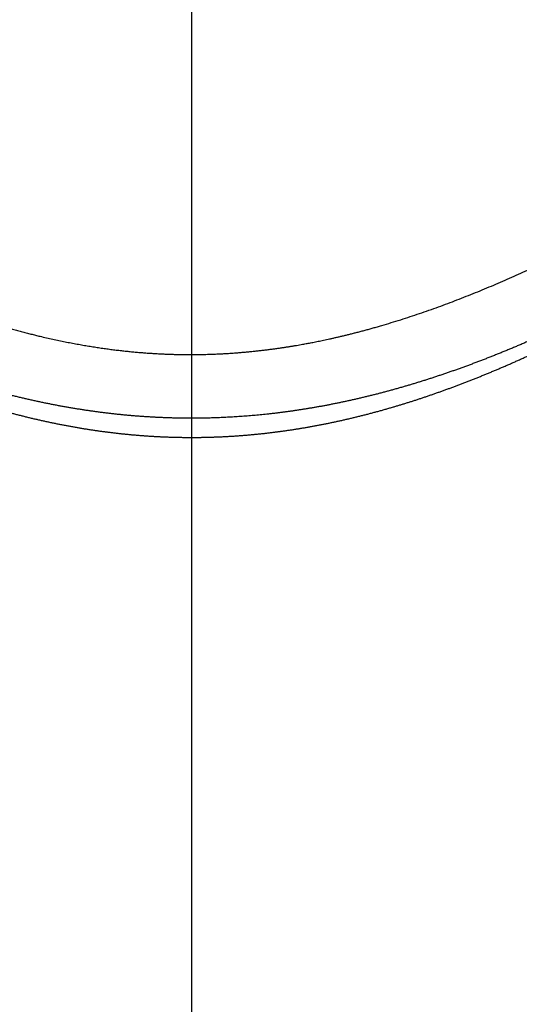
# Model space of a CAD drawing. Units: millimetres. Extents: x 1630 to 2011, y 341 to 1186.
# Drawn here: x 1891 to 1902, y 782 to 802 of the extents above; entities that cross this region are included whole.
import ezdxf

# ---------------------------------------------------------------- set-up
doc = ezdxf.new("R2010")
doc.units = ezdxf.units.MM
doc.header["$LTSCALE"] = 3
doc.layers.get('0').update_dxf_attribs({"lineweight": 25})
doc.styles.add('BUGNATESE (da DEFAULT-ISO)', font='arial.ttf')
doc.dimstyles.new('BUGNATESE (da DEFAULT-ISO)', dxfattribs={"dimscale": 3, "dimtxt": 2.5, "dimasz": 2.5, "dimexe": 3.175, "dimexo": 0, "dimgap": 0.762, "dimtad": 1, "dimrnd": 1e-08, "dimtxsty": 'BUGNATESE (da DEFAULT-ISO)', "dimcen": 0.09, "dimdle": 10, "dimclrd": 5, "dimclre": 5, "dimclrt": 5, "dimazin": 2, "dimtfac": 0.8799999952316284, "dimtmove": 0, "dimatfit": 3, "dimfxl": 1, "dimtolj": 1, "dimtzin": 0, "dimlwd": 25, "dimlwe": 25, "dimarcsym": 0})

# ---------------------------------------------------------------- blocks, each defined once
blk = doc.blocks.new('_ArchTick')
at = {"color": 0, "linetype": 'ByBlock', "const_width": 0.15}
blk.add_lwpolyline([(-0.5, -0.5), (0.5, 0.5)], dxfattribs=at)
blk = doc.blocks.new('*D291')
at = {"color": 8, "linetype": 'Continuous', "lineweight": 25, "transparency": 16777216}
for p, q in [((1836.623736179964, 797.1564240477741), (1836.623736179964, 895.2416080046056)), ((1938.123736099909, 793.9838039036374), (1938.123736099909, 895.2416080046056)), ((1941.123736099909, 892.2416080046056), (1833.623736179964, 892.2416080046056))]:
    blk.add_line(p, q, dxfattribs=at)
at = {"layer": 'Defpoints', "color": 0, "linetype": 'Continuous', "transparency": 16777216}
for p in [(1836.623736179964, 892.2416080046056), (1836.623736179964, 797.1564240477741), (1938.123736099909, 793.9838039036374)]:
    blk.add_point(p, dxfattribs=at)
at = {"color": 8, "linetype": 'Continuous', "lineweight": 25, "transparency": 16777216, "xscale": 3, "yscale": 3, "zscale": 3, "rotation": 180}
blk.add_blockref('_ArchTick', (1836.623736179964, 892.2416080046056), dxfattribs=at)
at = {"color": 8, "linetype": 'Continuous', "lineweight": 25, "transparency": 16777216, "xscale": 3, "yscale": 3, "zscale": 3}
blk.add_blockref('_ArchTick', (1938.123736099909, 892.2416080046056), dxfattribs=at)
at = {"linetype": 'Continuous', "transparency": 16777216, "insert": (1887.373736139937, 905.2496407467611), "char_height": 21, "attachment_point": 5, "style": 'BUGNATESE (da DEFAULT-ISO)'}
blk.add_mtext('\\A1;102', dxfattribs=at)

msp = doc.modelspace()

# ---------------------------------------------------------------- linework, layer by layer
at = {"linetype": 'Continuous'}
msp.add_line((1894.72373609991, 1068.385303177427), (1894.72373609991, 416.7544034458076), dxfattribs=at)
for points in [[(1884.461315714101, 798.5185782892025), (1884.50087936159, 798.4947369643681), (1884.541210130939, 798.4707290412503), (1884.563267282309, 798.4576742169888), (1884.587734042861, 798.4432093154112), (1884.614591238085, 798.4273567123828), (1884.643819693475, 798.4101387837688), (1884.675400234519, 798.3915779054338), (1884.70931368671, 798.3716964532437), (1884.74554087554, 798.350516803063), (1884.784062626498, 798.3280613307571), (1884.824859765076, 798.3043524121913), (1884.867913116766, 798.2794124232303), (1884.913203507059, 798.2532637397399), (1884.960711761446, 798.2259287375847), (1885.010418705417, 798.1974297926298), (1885.062305164465, 798.1677892807407), (1885.11635196408, 798.1370295777823), (1885.172539929755, 798.1051730596201), (1885.230849886979, 798.0722421021187), (1885.291262661244, 798.0382590811435), (1885.353759078042, 798.0032463725596), (1885.418319962862, 797.9672263522326), (1885.484926141198, 797.930221396027), (1885.55355843854, 797.8922538798083), (1885.624197680379, 797.8533461794417), (1885.696824692206, 797.813520670792), (1885.787618413181, 797.7640048019755), (1885.876951120159, 797.7155991666485), (1885.964795880259, 797.6683035728163), (1886.051125760601, 797.622117828484), (1886.135913828304, 797.5770417416577), (1886.219133150489, 797.5330751203426), (1886.300756794274, 797.4902177725438), (1886.380757826781, 797.4484695062673), (1886.459109315128, 797.4078301295184), (1886.535784326435, 797.3682994503024), (1886.610755927822, 797.329877276625), (1886.683997186409, 797.2925634164917), (1886.755481169316, 797.256357677908), (1886.825180943662, 797.2212598688793), (1886.893069576567, 797.187269797411), (1886.95912013515, 797.1543872715088), (1887.023305686533, 797.1226120991776), (1887.085599297834, 797.0919440884235), (1887.145974036172, 797.0623830472518), (1887.204402968669, 797.033928783668), (1887.260859162443, 797.0065811056778), (1887.315315684615, 796.9803398212862), (1887.367745602303, 796.9552047384987), (1887.418121982629, 796.931175665321), (1887.466417892711, 796.9082524097589), (1887.512606399669, 796.8864347798174), (1887.556660570624, 796.8657225835019), (1887.598553472693, 796.846115628818), (1887.638258172999, 796.8276137237716), (1887.67574773866, 796.8102166763678), (1887.710995236796, 796.7939242946122), (1887.743973734527, 796.7787363865101), (1887.774656298973, 796.7646527600671), (1887.803015997253, 796.7516732232887), (1887.829025896487, 796.7397975841802), (1887.852659063794, 796.7290256507476), (1888.009876946056, 796.6580035321655), (1888.164728145427, 796.5892261363919), (1888.317225870655, 796.5226523363539), (1888.467383330484, 796.4582410049778), (1888.615213733661, 796.3959510151911), (1888.76073028893, 796.3357412399204), (1888.903946205036, 796.2775705520919), (1889.044874690727, 796.2213978246332), (1889.183528954746, 796.1671819304709), (1889.31992220584, 796.1148817425316), (1889.454067652754, 796.0644561337422), (1889.585978504233, 796.0158639770294), (1889.715667969022, 795.9690641453202), (1889.843149255868, 795.9240155115413), (1889.968435573517, 795.8806769486195), (1890.091540130712, 795.8390073294818), (1890.2124761362, 795.7989655270549), (1890.331256798727, 795.7605104142652), (1890.447895327037, 795.7236008640403), (1890.562404929877, 795.6881957493065), (1890.674798815991, 795.6542539429905), (1890.785090194126, 795.6217343180195), (1890.893292273026, 795.5905957473201), (1890.999418261437, 795.5607971038188), (1891.103481368105, 795.5322972604434), (1891.205494801775, 795.5050550901193), (1891.305471771193, 795.4790294657744), (1891.403425485104, 795.4541792603351), (1891.499369152253, 795.4304633467283), (1891.593315981387, 795.4078405978809), (1891.725342179499, 795.3770908687363), (1891.855591985994, 795.3479844718303), (1891.984049669576, 795.3204795608535), (1892.11069949895, 795.2945342894978), (1892.235525742817, 795.2701068114549), (1892.358512669884, 795.2471552804158), (1892.479644548853, 795.2256378500722), (1892.598905648429, 795.2055126741153), (1892.716280237315, 795.1867379062369), (1892.831752584216, 795.1692717001285), (1892.945306957835, 795.1530722094814), (1893.056927626876, 795.138097587987), (1893.166598860043, 795.124305989337), (1893.274304926041, 795.1116555672229), (1893.380030093572, 795.1001044753355), (1893.483758631341, 795.0896108673669), (1893.585474808051, 795.0801328970088), (1893.685162892408, 795.0716287179521), (1893.782807153113, 795.0640564838882), (1893.878391858873, 795.0573743485089), (1893.97190127839, 795.0515404655062), (1894.063319680368, 795.04651298857), (1894.152631333511, 795.0422500713934), (1894.239820506523, 795.0387098676669), (1894.324871468109, 795.0358505310822), (1894.407768486971, 795.0336302153312), (1894.488495831814, 795.0320070741049), (1894.567037771342, 795.0309392610948), (1894.643378574259, 795.0303849299924), (1894.717502509268, 795.0303022344891), (1894.789393845074, 795.0306493282765), (1894.85903685038, 795.0313843650464), (1894.926415793891, 795.0324654984894), (1894.991514944309, 795.0338508822977), (1895.05431857034, 795.0354986701625), (1895.114810940687, 795.0373670157753), (1895.172976324053, 795.0394140728273), (1895.27272870418, 795.0435353995452), (1895.371145045951, 795.0483939307549), (1895.468180293214, 795.0539483007203), (1895.563789389815, 795.0601571437059), (1895.6579272796, 795.0669790939751), (1895.750548906415, 795.0743727857922), (1895.841609214108, 795.0822968534219), (1895.931063146524, 795.0907099311275), (1896.01886564751, 795.0995706531736), (1896.104971660913, 795.108837653824), (1896.189336130579, 795.1184695673427), (1896.271914000354, 795.1284250279944), (1896.352660214086, 795.1386626700424), (1896.431529715619, 795.1491411277512), (1896.508477448802, 795.1598190353848), (1896.58345835748, 795.170655027207), (1896.656427385499, 795.1816077374828), (1896.727339476708, 795.1926358004752), (1896.79614957495, 795.2036978504489), (1896.862812624074, 795.2147525216673), (1896.927283567925, 795.2257584483954), (1896.989517350351, 795.2366742648968), (1897.049468915197, 795.2474586054359), (1897.092689006907, 795.2553914263035), (1897.138155191983, 795.2638769588443), (1897.18584303269, 795.2729350324379), (1897.235728091298, 795.2825854764634), (1897.287785930073, 795.2928481202999), (1897.341992111284, 795.3037427933268), (1897.398322197197, 795.3152893249235), (1897.456751750079, 795.3275075444691), (1897.517256332199, 795.3404172813429), (1897.579811505824, 795.354038364924), (1897.644392833221, 795.3683906245916), (1897.710975876658, 795.3834938897255), (1897.779536198403, 795.3993679897043), (1897.850049360722, 795.4160327539079), (1897.922490925883, 795.4335080117146), (1897.996836456154, 795.4518135925049), (1898.073061513802, 795.4709693256568), (1898.151141661094, 795.4909950405505), (1898.231052460299, 795.5119105665648), (1898.312769473683, 795.5337357330789), (1898.396268263514, 795.5564903694723), (1898.48152439206, 795.5801943051242), (1898.568513421587, 795.6048673694136), (1898.657210914364, 795.6305293917202), (1898.854191299117, 795.689315424654), (1899.050578163445, 795.7503448431229), (1899.24633436031, 795.8135368551482), (1899.441422742676, 795.8788106687509), (1899.635806163506, 795.9460854919514), (1899.82944747576, 796.0152805327717), (1900.022309532405, 796.0863149992318), (1900.214355186401, 796.1591080993533), (1900.405547290711, 796.2335790411569), (1900.5958486983, 796.3096470326633), (1900.785222262128, 796.3872312818938), (1900.973630835159, 796.4662509968693), (1901.161037270357, 796.546625385611), (1901.347404420683, 796.6282736561393), (1901.532695139101, 796.7111150164758), (1901.716872278574, 796.7950686746408), (1901.899898692063, 796.880053838656), (1902.081737232533, 796.9659897165419), (1902.262350752947, 797.0527955163194), (1902.441702106265, 797.1403904460097), (1902.619754145453, 797.2286937136339), (1902.682446557578, 797.2601037438438), (1902.744582123172, 797.2914031622029), (1902.806113886909, 797.3225600695886), (1902.866994893465, 797.3535425668784), (1902.927178187514, 797.3843187549497), (1902.986616813731, 797.4148567346801), (1903.045263816794, 797.4451246069473), (1903.103072241374, 797.4750904726283), (1903.159995132149, 797.5047224326012), (1903.215985533793, 797.533988587743), (1903.270996490981, 797.5628570389314), (1903.324981048389, 797.5912958870439), (1903.37789225069, 797.6192732329579), (1903.429683142562, 797.646757177551), (1903.480306768679, 797.6737158217004), (1903.529716173715, 797.7001172662841), (1903.577864402347, 797.7259296121794), (1903.624704499248, 797.7511209602638), (1903.670189509096, 797.7756594114143), (1903.714272476563, 797.7995130665093), (1903.756906446326, 797.8226500264254), (1903.798044463058, 797.8450383920408), (1903.837639571438, 797.8666462642327), (1903.875644816138, 797.8874417438789), (1903.912013241833, 797.9073929318558), (1903.9466978932, 797.926467929042), (1903.979651814913, 797.9446348363148), (1904.010828051647, 797.9618617545522), (1904.040179648078, 797.9781167846303), (1904.06765964888, 797.9933680274273), (1904.093221098729, 798.0075835838207), (1904.1168170423, 798.0207315546887), (1904.138400524267, 798.032780040908), (1904.157924589307, 798.043697143356), (1904.175342282093, 798.0534509629102), (1904.190606647303, 798.0620096004488), (1904.203670729608, 798.0693411568489), (1904.214487573687, 798.0754137329878), (1904.223010224213, 798.080195429743), (1904.276850464133, 798.1104185388352), (1904.328904464774, 798.1397205338213), (1904.379149044612, 798.1680804668223), (1904.427561022128, 798.1954773899594), (1904.474117215796, 798.2218903553542), (1904.518794444095, 798.2472984151268), (1904.561569525504, 798.2716806213994), (1904.602419278499, 798.2950160262928), (1904.641320521559, 798.3172836819284), (1904.678250073159, 798.3384626404271), (1904.713184751779, 798.3585319539102)], [(1906.007280215896, 797.5950809153798), (1906.0066129223, 797.5946617959319), (1906.005512604561, 797.5939744362405), (1906.003978732969, 797.593018895636), (1906.002010777813, 797.5917952334484), (1905.999608209383, 797.5903035090071), (1905.99677049797, 797.5885437816429), (1905.993497113862, 797.5865161106854), (1905.98978752735, 797.5842205554648), (1905.985641208722, 797.5816571753107), (1905.98105762827, 797.5788260295539), (1905.976036256283, 797.5757271775237), (1905.970576563051, 797.5723606785508), (1905.964678018863, 797.5687265919645), (1905.95834009401, 797.5648249770954), (1905.951562258781, 797.5606558932733), (1905.944343983465, 797.5562193998283), (1905.936684738354, 797.5515155560904), (1905.928583993735, 797.5465444213892), (1905.9200412199, 797.5413060550552), (1905.911055887138, 797.5358005164182), (1905.90162746574, 797.5300278648087), (1905.891755425993, 797.5239881595564), (1905.88143923819, 797.5176814599913), (1905.870678372618, 797.5111078254431), (1905.859472299569, 797.5042673152423), (1905.847820489332, 797.4971599887189), (1905.835722412196, 797.4897859052024), (1905.823177538452, 797.4821451240238), (1905.810185338389, 797.474237704512), (1905.796745282297, 797.4660637059976), (1905.782856840466, 797.4576231878108), (1905.768519483186, 797.4489162092813), (1905.753732680746, 797.4399428297394), (1905.743057992774, 797.433469229988), (1905.731940158984, 797.4267311930121), (1905.720384647649, 797.4197326353608), (1905.70839692704, 797.4124774735841), (1905.69598246543, 797.404969624231), (1905.683146731091, 797.397213003851), (1905.669895192294, 797.3892115289938), (1905.656233317312, 797.3809691162088), (1905.642166574417, 797.3724896820448), (1905.62770043188, 797.3637771430518), (1905.612840357975, 797.3548354157793), (1905.597591820972, 797.3456684167769), (1905.581960289143, 797.3362800625933), (1905.565951230761, 797.3266742697781), (1905.549570114098, 797.3168549548813), (1905.532822407426, 797.3068260344518), (1905.515713579017, 797.2965914250389), (1905.498249097142, 797.2861550431927), (1905.480434430074, 797.275520805462), (1905.462275046085, 797.2646926283966), (1905.443776413447, 797.253674428546), (1905.424944000431, 797.2424701224589), (1905.405783275311, 797.2310836266857), (1905.386299706357, 797.2195188577754), (1905.366498761842, 797.207779732277), (1905.346385910038, 797.1958701667405), (1905.325966619217, 797.1837940777152), (1905.305246357651, 797.1715553817507), (1905.284230593611, 797.1591579953957), (1905.26292479537, 797.1466058352008), (1905.241334431201, 797.1339028177142), (1905.219464969374, 797.1210528594861), (1905.197321878162, 797.1080598770659), (1905.174910625837, 797.0949277870027), (1905.152236680671, 797.0816605058459), (1905.129305510936, 797.0682619501454), (1905.106122584904, 797.05473603645), (1905.082693370848, 797.0410866813099), (1905.059023337038, 797.0273178012737), (1905.035117951747, 797.0134333128915), (1904.982597319445, 796.9830045344104), (1904.930485292791, 796.9529158140427), (1904.878782970144, 796.9231657422424), (1904.827491449867, 796.8937529094613), (1904.77661183032, 796.8646759061529), (1904.726145209864, 796.8359333227703), (1904.67609268686, 796.8075237497665), (1904.626455359669, 796.7794457775942), (1904.577234326653, 796.7516979967069), (1904.528430686172, 796.7242789975569), (1904.480045536587, 796.6971873705977), (1904.432079976259, 796.670421706282), (1904.38453510355, 796.643980595063), (1904.33741201682, 796.6178626273933), (1904.29071181443, 796.5920663937264), (1904.244435594742, 796.5665904845152), (1904.198584456116, 796.5414334902124), (1904.153159496913, 796.5165940012711), (1904.108161815495, 796.4920706081443), (1904.063592510223, 796.4678619012851), (1904.019452679457, 796.4439664711464), (1903.975743421558, 796.4203829081813), (1903.932465834888, 796.3971098028424), (1903.889621017808, 796.374145745583), (1903.847210068678, 796.351489326856), (1903.80523408586, 796.3291391371146), (1903.763694167714, 796.3070937668114), (1903.722591412602, 796.2853518063998), (1903.681926918885, 796.2639118463327), (1903.641701784923, 796.2427724770628), (1903.601917109079, 796.2219322890434), (1903.562573989712, 796.201389872727), (1903.523673525184, 796.1811438185673), (1903.485216813855, 796.1611927170165), (1903.447204954088, 796.1415351585283), (1903.409639044242, 796.1221697335554), (1903.372520182679, 796.1030950325508), (1903.33584946776, 796.0843096459676), (1903.299627997846, 796.0658121642584), (1903.263856871298, 796.0476011778765), (1903.228537186477, 796.0296752772753), (1903.193670041744, 796.0120330529068), (1903.15925653546, 795.9946730952242), (1903.074940442719, 795.9523626002185), (1902.990888923943, 795.9105022397077), (1902.907100231314, 795.8690905092562), (1902.823572617014, 795.8281259044297), (1902.740304333228, 795.7876069207928), (1902.657293632138, 795.747532053911), (1902.574538765928, 795.7078997993488), (1902.492037986779, 795.6687086526713), (1902.409789546877, 795.6299571094438), (1902.327791698403, 795.5916436652311), (1902.246042693539, 795.5537668155987), (1902.164540784471, 795.5163250561108), (1902.08328422338, 795.4793168823329), (1902.00227126245, 795.4427407898302), (1901.921500153863, 795.4065952741673), (1901.840969149804, 795.3708788309095), (1901.760676502453, 795.3355899556218), (1901.680620463996, 795.3007271438692), (1901.600799286614, 795.2662888912164), (1901.521211222492, 795.2322736932289), (1901.441854523811, 795.1986800454715), (1901.362727442755, 795.1655064435095), (1901.283828231507, 795.1327513829074), (1901.20515514225, 795.1004133592306), (1901.126706427167, 795.0684908680439), (1901.048480338442, 795.0369824049128), (1900.970475128256, 795.0058864654019), (1900.892689048793, 794.9752015450761), (1900.815120352237, 794.9449261395007), (1900.737767290771, 794.9150587442404), (1900.660628116576, 794.885597854861), (1900.583701081837, 794.8565419669267), (1900.506984438736, 794.8278895760028), (1900.430476439456, 794.7996391776545), (1900.354175336182, 794.7717892674466), (1900.278079381094, 794.7443383409441), (1900.202186826378, 794.7172848937121), (1900.126495924215, 794.6906274213159), (1900.051004926788, 794.6643644193199), (1899.975712086281, 794.6384943832898), (1899.900615654878, 794.6130158087898), (1899.825713884759, 794.5879271913858), (1899.75100502811, 794.5632270266426), (1899.676487337113, 794.5389138101248), (1899.60215906395, 794.5149860373979), (1899.528018460805, 794.4914422040266), (1899.454063779862, 794.4682808055761), (1899.380293273302, 794.4455003376112), (1899.30670519331, 794.4230992956973), (1899.233297792068, 794.4010761753989), (1899.160069321759, 794.3794294722818), (1899.087018034566, 794.3581576819104), (1899.008547658555, 794.3356688251279), (1898.930349700448, 794.313631934015), (1898.852422819561, 794.2920442467354), (1898.774765675212, 794.2709030014533), (1898.697376926718, 794.2502054363331), (1898.620255233397, 794.2299487895385), (1898.543399254565, 794.2101302992338), (1898.466807649539, 794.1907472035829), (1898.390479077637, 794.1717967407504), (1898.314412198175, 794.1532761488999), (1898.238605670472, 794.1351826661952), (1898.163058153843, 794.1175135308013), (1898.087768307607, 794.1002659808818), (1898.012734791079, 794.0834372546003), (1897.937956263579, 794.0670245901218), (1897.863431384421, 794.0510252256104), (1897.789158812925, 794.0354363992294), (1897.715137208406, 794.0202553491434), (1897.641365230182, 794.0054793135162), (1897.56784153757, 793.9911055305124), (1897.494564789888, 793.9771312382956), (1897.421533646451, 793.9635536750301), (1897.348746766579, 793.9503700788803), (1897.276202809586, 793.9375776880096), (1897.203900434792, 793.9251737405827), (1897.131838301513, 793.9131554747634), (1897.060015069065, 793.9015201287158), (1896.988429396767, 793.8902649406044), (1896.917079943935, 793.8793871485929), (1896.845965369887, 793.8688839908451), (1896.775084333939, 793.8587527055255), (1896.704435495409, 793.8489905307986), (1896.634017513614, 793.8395947048278), (1896.56382904787, 793.8305624657773), (1896.493868757496, 793.8218910518117), (1896.424135301808, 793.8135777010948), (1896.354627340124, 793.8056196517903), (1896.28534353176, 793.7980141420628), (1896.216282536034, 793.7907584100767), (1896.147443012263, 793.7838496939949), (1896.078823619763, 793.7772852319825), (1896.010423017853, 793.7710622622035), (1895.942239865848, 793.7651780228216), (1895.874272823068, 793.7596297520013), (1895.806520548828, 793.7544146879068), (1895.738981702445, 793.7495300687013), (1895.671654943237, 793.7449731325498), (1895.604538930521, 793.7407411176164), (1895.537632323615, 793.7368312620645), (1895.470933781834, 793.7332408040587), (1895.404441964497, 793.7299669817633), (1895.33815553092, 793.7270070333417), (1895.272073140421, 793.7243581969583), (1895.206193452316, 793.7220177107779), (1895.140515125924, 793.7199828129635), (1895.07503682056, 793.7182507416796), (1895.009757195543, 793.7168187350908), (1894.944674910188, 793.7156840313609), (1894.879788623815, 793.7148438686534), (1894.815096995739, 793.7142954851332), (1894.738728136997, 793.7140205080016), (1894.662294236623, 793.7141497852069), (1894.585793490323, 793.7146843849379), (1894.509224093804, 793.7156253753842), (1894.432584242773, 793.7169738247343), (1894.355872132936, 793.7187308011783), (1894.279085960001, 793.720897372904), (1894.202223919672, 793.7234746081018), (1894.125284207658, 793.7264635749601), (1894.048265019665, 793.7298653416684), (1893.971164551399, 793.7336809764155), (1893.893980998567, 793.7379115473909), (1893.816712556876, 793.7425581227836), (1893.739357422032, 793.7476217707829), (1893.661913789742, 793.7531035595777), (1893.584379855713, 793.759004557357), (1893.50675381565, 793.7653258323102), (1893.429033865262, 793.7720684526266), (1893.351218200254, 793.7792334864951), (1893.273305016333, 793.7868220021046), (1893.195292509206, 793.7948350676447), (1893.117178874579, 793.8032737513045), (1893.038962308158, 793.8121391212728), (1892.960641005652, 793.8214322457388), (1892.882213162766, 793.8311541928921), (1892.803676975206, 793.8413060309213), (1892.72503063868, 793.8518888280158), (1892.646272348894, 793.8629036523648), (1892.567400301555, 793.8743515721573), (1892.488412692368, 793.8862336555824), (1892.409307717043, 793.8985509708291), (1892.330083571283, 793.911304586087), (1892.250738450797, 793.9244955695452), (1892.17127055129, 793.9381249893923), (1892.09167806847, 793.9521939138178), (1892.011959198043, 793.966703411011), (1891.932112135716, 793.9816545491609), (1891.852135077195, 793.9970483964563), (1891.772026218187, 794.0128860210865), (1891.691783754398, 794.0291684912411), (1891.611405881536, 794.0458968751091), (1891.530890795307, 794.0630722408791), (1891.450236691417, 794.0806956567407), (1891.369441765573, 794.098768190883), (1891.288504213482, 794.117290911495), (1891.20742223085, 794.1362648867661), (1891.126194013385, 794.1556911848847), (1891.044817756791, 794.1755708740408), (1890.963291656777, 794.1959050224234), (1890.881613909049, 794.2166946982214), (1890.799782709313, 794.2379409696241), (1890.717796253276, 794.2596449048203), (1890.635652736646, 794.2818075719996), (1890.553350355127, 794.3044300393509), (1890.470887304427, 794.3275133750633), (1890.391104258241, 794.3502415878079), (1890.31117944375, 794.3733978316594), (1890.231111058653, 794.3969828988594), (1890.150897300646, 794.4209975816512), (1890.070536367424, 794.4454426722771), (1889.990026456686, 794.4703189629794), (1889.909365766128, 794.4956272460008), (1889.828552493446, 794.5213683135836), (1889.747584836337, 794.5475429579709), (1889.666460992498, 794.5741519714044), (1889.585179159625, 794.6011961461271), (1889.503737535415, 794.6286762743815), (1889.422134317566, 794.6565931484098), (1889.340367703773, 794.6849475604548), (1889.258435891732, 794.7137403027589), (1889.176337079142, 794.7429721675645), (1889.094069463698, 794.7726439471144), (1889.011631243098, 794.8027564336508), (1888.929020615037, 794.8333104194162), (1888.846235777213, 794.8643066966532), (1888.763274927322, 794.8957460576045), (1888.680136263061, 794.9276292945123), (1888.596817982127, 794.9599571996191), (1888.513318282216, 794.9927305651677), (1888.429635361024, 795.0259501834004), (1888.34576741625, 795.0596168465598), (1888.261712645588, 795.0937313468884), (1888.177469246737, 795.1282944766284), (1888.093035417392, 795.1633070280229), (1888.008409355251, 795.1987697933135), (1887.923589258009, 795.2346835647438), (1887.838573323364, 795.2710491345554), (1887.753359749013, 795.3078672949913), (1887.667946732652, 795.3451388382939), (1887.582332471977, 795.3828645567055), (1887.496515164686, 795.4210452424692), (1887.410493008475, 795.4596816878267), (1887.32426420104, 795.498774685021), (1887.237826940079, 795.5383250262945), (1887.151179423288, 795.5783335038896), (1887.064319848364, 795.618800910049), (1886.977246413003, 795.6597280370149), (1886.889957314902, 795.7011156770302), (1886.802450751758, 795.742964622337), (1886.714724921268, 795.7852756651783), (1886.626778021128, 795.8280495977963), (1886.538608249034, 795.8712872124331), (1886.450213802685, 795.9149893013324), (1886.361592879775, 795.9591566567353), (1886.272743678002, 796.0037900708851), (1886.183664395063, 796.0488903360241), (1886.094353228654, 796.0944582443948), (1886.033396280274, 796.1257589223459), (1885.972773868027, 796.1570469254094), (1885.912490217396, 796.188316611963), (1885.852549553864, 796.2195623403846), (1885.792956102914, 796.2507784690513), (1885.73371409003, 796.2819593563411), (1885.674827740695, 796.3130993606311), (1885.616301280392, 796.3441928402993), (1885.558138934606, 796.3752341537232), (1885.500344928818, 796.4062176592805), (1885.442923488513, 796.4371377153485), (1885.385878839173, 796.4679886803051), (1885.329215206283, 796.4987649125279), (1885.272936815325, 796.5294607703943), (1885.217047891782, 796.5600706122821), (1885.161552661139, 796.5905887965687), (1885.106455348879, 796.6210096816319), (1885.051760180484, 796.6513276258488), (1884.997471381438, 796.6815369875976), (1884.943593177224, 796.7116321252558), (1884.890129793327, 796.741607397201), (1884.837085455228, 796.7714571618103), (1884.784464388412, 796.8011757774619), (1884.732270818361, 796.8307576025334), (1884.68050897056, 796.8601969954024), (1884.629183070491, 796.8894883144457), (1884.578297343638, 796.9186259180414), (1884.527856015484, 796.9476041645673), (1884.477863311512, 796.9764174124014), (1884.428323457206, 797.0050600199203), (1884.379240678049, 797.033526345502), (1884.330619199525, 797.0618107475244), (1884.203387463313, 797.1362147514908), (1884.076403192062, 797.2110325460899), (1883.949666227328, 797.2862638681993), (1883.823176410669, 797.3619084546963), (1883.69693358364, 797.4379660424588), (1883.570937587799, 797.5144363683643), (1883.445188264704, 797.5913191692894)], [(1883.481332661053, 797.3750153359772), (1883.544112514884, 797.3350045937648), (1883.606957127612, 797.2950980980708), (1883.669866499192, 797.2552958488218), (1883.732840629577, 797.2155978459451), (1883.795879518722, 797.1760040893674), (1883.858983166579, 797.1365145790161), (1883.922151573101, 797.0971293148178), (1883.985384738243, 797.0578482967001), (1884.048682661958, 797.0186715245895), (1884.112045344199, 796.9795989984135), (1884.175472784919, 796.940630718099), (1884.238964984073, 796.9017666835728), (1884.302521941614, 796.8630068947624), (1884.366143657495, 796.8243513515939), (1884.42983013167, 796.7858000539957), (1884.459883320896, 796.7676585626389), (1884.48983176508, 796.7496137152457), (1884.519675566924, 796.731665203175), (1884.549414829127, 796.7138127177858), (1884.579049654389, 796.6960559504357), (1884.608580145411, 796.6783945924838), (1884.638006404894, 796.6608283352888), (1884.667328535535, 796.643356870209), (1884.696546640037, 796.6259798886031), (1884.725660821099, 796.6086970818297), (1884.754671181422, 796.5915081412476), (1884.783577823705, 796.5744127582152), (1884.812380850649, 796.557410624091), (1884.841080364954, 796.5405014302336), (1884.86967646932, 796.5236848680015), (1884.898169266447, 796.5069606287537), (1884.926558859035, 796.4903284038484), (1884.954845349785, 796.4737878846443), (1884.983028841396, 796.4573387625003), (1885.01110943657, 796.4409807287745), (1885.039087238005, 796.4247134748257), (1885.066962348403, 796.4085366920125), (1885.094734870463, 796.3924500716934), (1885.122404906885, 796.3764533052271), (1885.14997256037, 796.3605460839719), (1885.177437933618, 796.344728099287), (1885.204801129328, 796.3289990425307), (1885.232062250202, 796.313358605061), (1885.259221398938, 796.2978064782375), (1885.286278678238, 796.2823423534179), (1885.313234190802, 796.2669659219615), (1885.34008803933, 796.2516768752264), (1885.366840326521, 796.2364749045713), (1885.393491155077, 796.2213597013549), (1885.420040627696, 796.2063309569359), (1885.44648884708, 796.1913883626728), (1885.472835915928, 796.1765316099235), (1885.499081936942, 796.1617603900479), (1885.525227012819, 796.1470743944035), (1885.551271246262, 796.1324733143492), (1885.57721473997, 796.117956841244), (1885.603057596643, 796.1035246664459), (1885.628799918982, 796.0891764813139), (1885.654441809686, 796.0749119772063), (1885.679983371456, 796.0607308454821), (1885.705424706992, 796.0466327774991), (1885.730765918994, 796.0326174646165), (1885.756007110162, 796.0186845981932), (1885.781148383197, 796.0048338695872), (1885.806189840798, 795.9910649701571), (1885.831131585666, 795.9773775912619), (1885.855973720501, 795.9637714242598), (1885.880716348002, 795.9502461605097), (1885.905359570871, 795.9368014913692), (1885.929903491807, 795.9234371081986), (1885.95434821351, 795.9101527023556), (1885.978693838681, 795.8969479651984), (1886.00294047002, 795.8838225880858), (1886.027088210227, 795.8707762623771), (1886.051137162002, 795.85780867943), (1886.075087428046, 795.8449195306033), (1886.098939111057, 795.8321085072562), (1886.122692313737, 795.8193753007469), (1886.146347138786, 795.8067196024333), (1886.169903688904, 795.7941411036749), (1886.193362066791, 795.78163949583), (1886.216722375148, 795.7692144702571), (1886.239984716673, 795.7568657183148), (1886.263149194068, 795.7445929313618), (1886.286215910033, 795.7323958007568), (1886.309184967267, 795.7202740178583), (1886.349119137006, 795.6992555593835), (1886.388991498137, 795.6783415889073), (1886.428802249369, 795.6575319491811), (1886.468551589407, 795.6368264829571), (1886.50823971696, 795.6162250329876), (1886.547866830735, 795.5957274420241), (1886.58743312944, 795.5753335528191), (1886.626938811782, 795.5550432081244), (1886.666384076468, 795.5348562506915), (1886.705769122205, 795.5147725232729), (1886.745094147702, 795.4947918686203), (1886.784359351666, 795.4749141294864), (1886.823564932804, 795.4551391486224), (1886.862711089823, 795.4354667687804), (1886.901798021432, 795.4158968327129), (1886.940825926336, 795.3964291831712), (1886.979795003245, 795.3770636629079), (1887.018705450865, 795.3578001146747), (1887.057557467904, 795.3386383812234), (1887.096351253068, 795.3195783053065), (1887.135087005066, 795.3006197296758), (1887.173764922606, 795.2817624970828), (1887.212385204394, 795.2630064502802), (1887.250948049137, 795.2443514320195), (1887.289453655544, 795.2257972850527), (1887.327902222322, 795.2073438521321), (1887.366293948177, 795.1889909760097), (1887.404629031819, 795.1707384994373), (1887.442907671953, 795.1525862651669), (1887.481130067288, 795.1345341159505), (1887.51929641653, 795.1165818945402), (1887.557406918389, 795.0987294436877), (1887.595461771569, 795.0809766061454), (1887.63346117478, 795.0633232246649), (1887.671405326728, 795.0457691419987), (1887.709294426122, 795.0283142008983), (1887.747128671668, 795.0109582441157), (1887.784908262074, 794.9937011144034), (1887.822633396047, 794.9765426545127), (1887.860304272295, 794.959482707196), (1887.897921089525, 794.9425211152055), (1887.935484046445, 794.9256577212925), (1887.972993341762, 794.9088923682098), (1888.010449174183, 794.892224898709), (1888.047851742416, 794.8756551555418), (1888.085201245169, 794.8591829814607), (1888.122497881148, 794.8428082192175), (1888.159741849062, 794.8265307115641), (1888.196933347617, 794.8103503012524), (1888.234072575521, 794.7942668310349), (1888.271159731482, 794.778280143663), (1888.308195014207, 794.7623900818888), (1888.345178622403, 794.7465964884647), (1888.382110754777, 794.7308992061422), (1888.418991610039, 794.7152980776738), (1888.455821386894, 794.6997929458109), (1888.492600284049, 794.6843836533058), (1888.529328500214, 794.6690700429108), (1888.566006234094, 794.6538519573772), (1888.602633684398, 794.6387292394576), (1888.639211049832, 794.6237017319038), (1888.675738529105, 794.6087692774674), (1888.712216320924, 794.593931718901), (1888.748644623995, 794.5791888989563), (1888.785023637027, 794.5645406603854), (1888.821353558727, 794.5499868459398), (1888.857634587803, 794.5355272983724), (1888.893866922961, 794.5211618604344), (1888.93005076291, 794.5068903748784), (1888.966186306356, 794.4927126844558), (1889.002273752008, 794.4786286319188), (1889.038313298572, 794.4646380600198), (1889.074305144756, 794.4507408115103), (1889.110249489267, 794.4369367291423), (1889.146146530813, 794.4232256556683), (1889.181996468102, 794.4096074338394), (1889.21779949984, 794.3960819064087), (1889.253555824736, 794.3826489161271), (1889.289265641496, 794.3693083057474), (1889.324929148828, 794.3560599180212), (1889.360546545439, 794.3429035957005), (1889.396118030038, 794.3298391815376), (1889.431643801331, 794.3168665182839), (1889.467124058025, 794.3039854486922), (1889.502558998829, 794.2911958155138), (1889.537948822449, 794.2784974615008), (1889.573293727593, 794.2658902294055), (1889.608593912968, 794.2533739619796), (1889.643849577283, 794.2409485019755), (1889.679060919244, 794.2286136921446), (1889.714228137559, 794.2163693752391), (1889.749351430935, 794.2042153940115), (1889.784430998079, 794.1921515912129), (1889.8194670377, 794.1801778095962), (1889.854459748504, 794.1682938919126), (1889.889409329199, 794.1564996809149), (1889.924315978492, 794.1447950193542), (1889.959179895091, 794.1331797499834), (1889.994001277703, 794.1216537155534), (1890.028780325037, 794.1102167588173), (1890.063517235797, 794.0988687225264), (1890.098212208694, 794.0876094494328), (1890.132865442433, 794.076438782289), (1890.167477135723, 794.0653565638461), (1890.202047487271, 794.0543626368573), (1890.236576695784, 794.0434568440731), (1890.271064959969, 794.0326390282463), (1890.305512478535, 794.0219090321293), (1890.339919450188, 794.0112666984734), (1890.374286073636, 794.0007118700306), (1890.408612547586, 793.9902443895535), (1890.442899070747, 793.9798640997935), (1890.477145841824, 793.9695708435032), (1890.511353059527, 793.9593644634336), (1890.545520922561, 793.9492448023375), (1890.579649629635, 793.9392117029669), (1890.613739379456, 793.9292650080733), (1890.647790370731, 793.9194045604092), (1890.681802802168, 793.9096302027262), (1890.720237833835, 793.898675198181), (1890.758653185066, 793.8878217548094), (1890.797049066037, 793.8770698976684), (1890.835425686923, 793.8664196518147), (1890.8737832579, 793.8558710423056), (1890.912121989143, 793.8454240941975), (1890.950442090827, 793.8350788325478), (1890.98874377313, 793.8248352824131), (1891.027027246225, 793.8146934688506), (1891.065292720289, 793.8046534169167), (1891.103540405497, 793.7947151516688), (1891.141770512025, 793.7848786981639), (1891.179983250048, 793.7751440814584), (1891.218178829742, 793.7655113266096), (1891.256357461281, 793.7559804586742), (1891.294519354843, 793.7465515027093), (1891.332664720603, 793.7372244837718), (1891.370793768735, 793.7279994269188), (1891.408906709416, 793.7188763572067), (1891.447003752821, 793.7098552996928), (1891.485085109126, 793.7009362794339), (1891.523150988505, 793.6921193214868), (1891.561201601136, 793.6834044509086), (1891.599237157192, 793.6747916927565), (1891.637257866851, 793.6662810720868), (1891.675263940288, 793.6578726139566), (1891.713255587676, 793.6495663434231), (1891.751233019194, 793.6413622855429), (1891.789196445015, 793.6332604653732), (1891.827146075317, 793.6252609079708), (1891.865082120274, 793.6173636383922), (1891.903004790061, 793.6095686816951), (1891.940914294854, 793.601876062936), (1891.97881084483, 793.5942858071714), (1892.016694650162, 793.5867979394591), (1892.054565921028, 793.5794124848553), (1892.092424867602, 793.5721294684173), (1892.130271700061, 793.564948915202), (1892.168106628579, 793.5578708502662), (1892.205929863332, 793.5508952986667), (1892.243741614495, 793.5440222854606), (1892.281542092246, 793.5372518357048), (1892.319331506757, 793.5305839744558), (1892.357110068207, 793.5240187267714), (1892.394877986769, 793.517556117708), (1892.43263547262, 793.511196172322), (1892.470382735934, 793.5049389156715), (1892.508119986889, 793.4987843728125), (1892.545847435658, 793.492732568802), (1892.583565292419, 793.4867835286973), (1892.621273767345, 793.4809372775549), (1892.658973070614, 793.4751938404322), (1892.696663412399, 793.4695532423857), (1892.734345002878, 793.4640155084724), (1892.772018052225, 793.4585806637496), (1892.809682770616, 793.4532487332735), (1892.847339368227, 793.4480197421015), (1892.884988055233, 793.4428937152907), (1892.92262904181, 793.4378706778973), (1892.960262538132, 793.4329506549788), (1892.997888754377, 793.428133671592), (1893.035507900719, 793.423419752794), (1893.073120187334, 793.4188089236413), (1893.110725824397, 793.4143012091911), (1893.148325022084, 793.4098966345003), (1893.185917990571, 793.4055952246255), (1893.223504940034, 793.401397004624), (1893.261086080646, 793.3973019995528), (1893.298661622585, 793.3933102344683), (1893.336231776026, 793.3894217344277), (1893.373796751144, 793.3856365244883), (1893.411356758115, 793.3819546297063), (1893.448912007115, 793.3783760751392), (1893.486462708318, 793.3749008858437), (1893.524009071902, 793.3715290868766), (1893.56155130804, 793.3682607032948), (1893.599089626909, 793.3650957601553), (1893.636624238683, 793.3620342825157), (1893.67415535354, 793.3590762954317), (1893.711683181655, 793.3562218239606), (1893.749207933201, 793.3534708931597), (1893.786729818357, 793.350823528086), (1893.824249047297, 793.3482797537959), (1893.861765830196, 793.3458395953467), (1893.89928037723, 793.343503077795), (1893.936792898575, 793.3412702261978), (1893.974303604406, 793.3391410656124), (1894.011812704898, 793.3371156210948), (1894.049320410229, 793.3351939177034), (1894.086826930572, 793.3333759804935), (1894.124332476103, 793.3316618345233), (1894.161837256998, 793.330051504849), (1894.199341483433, 793.3285450165275), (1894.236845365583, 793.3271423946162), (1894.274349113623, 793.3258436641719), (1894.31185293773, 793.3246488502507), (1894.349357048079, 793.3235579779107), (1894.386861654845, 793.3225710722078), (1894.424366968203, 793.3216881581999), (1894.461873198331, 793.3209092609433), (1894.499380555401, 793.320234405495), (1894.536889249592, 793.3196636169118), (1894.574399491078, 793.3191969202509), (1894.611911490034, 793.3188343405691), (1894.649425456636, 793.3185759029233), (1894.686941601061, 793.3184216323702), (1894.724460133482, 793.3183715539673), (1894.761981264076, 793.3184256927707), (1894.799505203019, 793.318584073838), (1894.834532338999, 793.3188259439218), (1894.869574288425, 793.3191587223213), (1894.904631253694, 793.3195825247908), (1894.939703437208, 793.3200974670863), (1894.974791041365, 793.3207036649638), (1895.009894268564, 793.3214012341779), (1895.045013321206, 793.3221902904844), (1895.080148401689, 793.3230709496388), (1895.115299712413, 793.3240433273968), (1895.150467455777, 793.3251075395135), (1895.185651834181, 793.3262637017446), (1895.220853050024, 793.3275119298454), (1895.256071305706, 793.3288523395712), (1895.291306803625, 793.330285046678), (1895.326559746182, 793.3318101669206), (1895.361830335775, 793.3334278160553), (1895.397118774805, 793.3351381098369), (1895.43242526567, 793.3369411640208), (1895.46775001077, 793.338837094363), (1895.503093212505, 793.3408260166187), (1895.538455073273, 793.3429080465434), (1895.573835795474, 793.3450832998924), (1895.609235581508, 793.3473518924213), (1895.644654633774, 793.3497139398859), (1895.680093154671, 793.3521695580407), (1895.715551346599, 793.3547188626424), (1895.751029411957, 793.3573619694453), (1895.786527553145, 793.3600989942059), (1895.822045972562, 793.3629300526788), (1895.857584872607, 793.3658552606204), (1895.89314445568, 793.3688747337851), (1895.92872492418, 793.3719885879291), (1895.964326480507, 793.3751969388077), (1895.99994932706, 793.3784999021761), (1896.035593666238, 793.3818975937904), (1896.071259700441, 793.3853901294054), (1896.106947632069, 793.3889776247769), (1896.14265766352, 793.3926601956604), (1896.178389997194, 793.3964379578111), (1896.214144835491, 793.4003110269846), (1896.249922380809, 793.4042795189363), (1896.285722835548, 793.4083435494223), (1896.321546402109, 793.412503234197), (1896.357393282889, 793.4167586890164), (1896.393263680289, 793.421110029636), (1896.429157796707, 793.4255573718115), (1896.465075834545, 793.4301008312979), (1896.501017996199, 793.4347405238508), (1896.536984484071, 793.439476565226), (1896.57297550056, 793.4443090711784), (1896.608991248064, 793.4492381574638), (1896.645031928983, 793.4542639398378), (1896.681097745718, 793.4593865340557), (1896.717188900666, 793.4646060558728), (1896.753305596228, 793.4699226210449), (1896.789448034803, 793.4753363453273), (1896.82561641879, 793.4808473444754), (1896.861810950589, 793.4864557342444), (1896.898031832599, 793.4921616303903), (1896.93427926722, 793.4979651486685), (1896.970553456851, 793.5038664048343), (1897.006854603891, 793.5098655146429), (1897.04318291074, 793.5159625938505), (1897.079538579797, 793.522157758212), (1897.115921813462, 793.5284511234833), (1897.152332814133, 793.5348428054189), (1897.188771784211, 793.5413329197754), (1897.225238926095, 793.5479215823076), (1897.261734442184, 793.554608908771), (1897.298258534878, 793.5613950149213), (1897.334811406576, 793.5682800165141), (1897.371393259677, 793.5752640293048), (1897.408004296581, 793.5823471690483), (1897.444644719687, 793.5895295515005), (1897.481314731395, 793.5968112924172), (1897.518014534104, 793.6041925075535), (1897.554744330213, 793.6116733126646), (1897.591504322122, 793.6192538235066), (1897.628294712231, 793.6269341558346), (1897.665115702938, 793.6347144254037), (1897.701967496643, 793.64259474797), (1897.738850295746, 793.6505752392887), (1897.775764302645, 793.6586560151156), (1897.812709719741, 793.6668371912052), (1897.849686749433, 793.6751188833143), (1897.88669559412, 793.6835012071974), (1897.923736456201, 793.6919842786103), (1897.960809538076, 793.7005682133084), (1897.997915042145, 793.7092531270471), (1898.035053170805, 793.7180391355821), (1898.072224126459, 793.7269263546686), (1898.109428111504, 793.7359149000622), (1898.14666532834, 793.7450048875187), (1898.183935979366, 793.7541964327928), (1898.221240266982, 793.7634896516406), (1898.258578393587, 793.7728846598175), (1898.29595056158, 793.7823815730784), (1898.333356973362, 793.7919805071797), (1898.370797831331, 793.8016815778759), (1898.408273337887, 793.8114849009232), (1898.445783695428, 793.8213905920768), (1898.483329106356, 793.831398767092), (1898.520909773069, 793.8415095417245), (1898.558525897965, 793.8517230317299), (1898.596177683447, 793.8620393528631), (1898.63386533191, 793.8724586208799), (1898.671589045757, 793.8829809515362), (1898.709349027386, 793.8936064605869), (1898.747145479196, 793.9043352637874), (1898.784978603586, 793.9151674768934), (1898.822848602957, 793.9261032156609), (1898.860755679708, 793.9371425958444), (1898.898700036238, 793.9482857331998), (1898.932636918151, 793.9583304880977), (1898.966612451643, 793.9684606951402), (1899.000626833767, 793.978676509708), (1899.034680261572, 793.988978087182), (1899.06877293211, 793.9993655829428), (1899.102905042433, 794.0098391523709), (1899.137076789591, 794.0203989508475), (1899.171288370634, 794.0310451337529), (1899.205539982615, 794.041777856468), (1899.239831822586, 794.0525972743739), (1899.274164087595, 794.0635035428508), (1899.308536974695, 794.0744968172793), (1899.342950680938, 794.0855772530406), (1899.377405403372, 794.0967450055152), (1899.411901339051, 794.108000230084), (1899.446438685026, 794.1193430821278), (1899.481017638347, 794.130773717027), (1899.515638396065, 794.1422922901623), (1899.550301155231, 794.1538989569148), (1899.585006112898, 794.1655938726649), (1899.619753466114, 794.1773771927939), (1899.654543411933, 794.1892490726815), (1899.689376147405, 794.2012096677095), (1899.724251869581, 794.2132591332577), (1899.759170775511, 794.2253976247076), (1899.794133062249, 794.2376252974395), (1899.829138926843, 794.2499423068343), (1899.864188566346, 794.2623488082728), (1899.899282177809, 794.2748449571355), (1899.934419958282, 794.2874309088033), (1899.969602104818, 794.3001068186568), (1900.004828814466, 794.3128728420766), (1900.040100284278, 794.3257291344436), (1900.075416711305, 794.3386758511389), (1900.110778292598, 794.3517131475428), (1900.146185225209, 794.3648411790363), (1900.181637706189, 794.3780601009993), (1900.217135932588, 794.3913700688136), (1900.252680101457, 794.4047712378593), (1900.288270409848, 794.4182637635175), (1900.323907054812, 794.4318478011688), (1900.359590233401, 794.4455235061938), (1900.395320142664, 794.4592910339734), (1900.431096979654, 794.473150539888), (1900.466920941421, 794.4871021793189), (1900.502792225016, 794.5011461076463), (1900.538711027491, 794.5152824802512), (1900.574677545897, 794.5295114525142), (1900.610691977284, 794.5438331798163), (1900.646754518704, 794.5582478175377), (1900.682865367208, 794.5727555210594), (1900.719024719847, 794.5873564457628), (1900.755232773673, 794.6020507470274), (1900.791489725735, 794.6168385802348), (1900.827795773086, 794.6317201007654), (1900.864151112777, 794.6466954639998), (1900.900555941858, 794.6617648253194), (1900.937010457381, 794.676928340104), (1900.973514856397, 794.6921861637352), (1901.010069335957, 794.7075384515931), (1901.046674093112, 794.7229853590586), (1901.083329324912, 794.7385270415127), (1901.120035228411, 794.7541636543355), (1901.156792000658, 794.7698953529083), (1901.193599838704, 794.7857222926115), (1901.230458939601, 794.8016446288266), (1901.267369500399, 794.8176625169331), (1901.30433171815, 794.8337761123129), (1901.341345789906, 794.8499855703459), (1901.378411912716, 794.866291046413), (1901.415530283632, 794.882692695895), (1901.452701099706, 794.8991906741733), (1901.489924557988, 794.9157851366272), (1901.527200855529, 794.9324762386386), (1901.564530189381, 794.9492641355879), (1901.601912756595, 794.9661489828555), (1901.639348754221, 794.9831309358227), (1901.676838379312, 795.0002101498698), (1901.714381828917, 795.017386780378), (1901.751979300089, 795.0346609827274), (1901.789630989878, 795.0520329122988), (1901.827337095335, 795.0695027244736), (1901.865097813512, 795.0870705746318), (1901.902913341458, 795.1047366181547), (1901.940783876227, 795.1225010104226), (1901.978709614868, 795.1403639068167), (1902.016690754434, 795.1583254627168), (1902.054727491975, 795.1763858335048), (1902.092820024541, 795.1945451745605), (1902.130968549185, 795.212803641265), (1902.169173262957, 795.2311613889991), (1902.207434362908, 795.2496185731438), (1902.24575204609, 795.268175349079), (1902.284126509553, 795.2868318721864), (1902.32255795035, 795.3055882978459), (1902.36104656553, 795.3244447814388), (1902.399592552144, 795.3434014783453), (1902.438196107246, 795.3624585439467), (1902.476857427884, 795.3816161336233), (1902.51557671111, 795.4008744027561), (1902.554354153976, 795.4202335067259), (1902.593189953533, 795.4396936009128), (1902.632084306831, 795.4592548406985), (1902.671037410922, 795.4789173814628), (1902.710049462857, 795.4986813785872), (1902.749120659686, 795.5185469874519), (1902.788251198462, 795.5385143634378), (1902.827441276234, 795.5585836619256), (1902.866691090056, 795.578755038296), (1902.906000836976, 795.5990286479299), (1902.945370714046, 795.619404646208), (1902.984800918319, 795.6398831885109), (1903.024291646844, 795.6604644302193), (1903.063843096673, 795.681148526714), (1903.103455464857, 795.7019356333758), (1903.143128948447, 795.7228259055852), (1903.182863744493, 795.7438194987233), (1903.222660050048, 795.7649165681704), (1903.245925707549, 795.7772830673576), (1903.269288420744, 795.7897253763679), (1903.29274829101, 795.8022438000993), (1903.316305419724, 795.8148386434491), (1903.339959908262, 795.8275102113147), (1903.363711858, 795.8402588085938), (1903.387561370315, 795.8530847401838), (1903.411508546582, 795.8659883109823), (1903.435553488178, 795.8789698258871), (1903.45969629648, 795.8920295897955), (1903.483937072864, 795.9051679076048), (1903.508275918705, 795.9183850842128), (1903.53271293538, 795.9316814245167), (1903.557248224266, 795.9450572334146), (1903.581881886739, 795.9585128158035), (1903.606614024175, 795.9720484765813), (1903.63144473795, 795.9856645206453), (1903.656374129441, 795.9993612528932), (1903.681402300024, 796.0131389782223), (1903.706529351075, 796.0269980015304), (1903.731755383971, 796.0409386277148), (1903.757080500087, 796.0549611616734), (1903.782504800801, 796.0690659083032), (1903.808028387488, 796.0832531725019), (1903.833651361525, 796.0975232591672), (1903.859373824288, 796.1118764731964), (1903.885195877153, 796.1263131194875), (1903.911117621497, 796.1408335029373), (1903.937139158696, 796.155437928444), (1903.963260590126, 796.1701267009047), (1903.989482017163, 796.1849001252173), (1904.015803541184, 796.1997585062786), (1904.042225263565, 796.214702148987), (1904.068747285683, 796.2297313582399), (1904.095369708913, 796.2448464389342), (1904.122092634632, 796.2600476959678), (1904.148916164216, 796.2753354342384), (1904.175840399042, 796.2907099586438), (1904.202865440486, 796.3061715740805), (1904.229991389923, 796.3217205854469), (1904.257218348731, 796.3373572976399), (1904.284546418286, 796.3530820155577), (1904.311975699964, 796.3688950440976), (1904.339506295141, 796.3847966881572), (1904.367138305194, 796.4007872526333), (1904.394871831498, 796.4168670424243), (1904.422706975431, 796.4330363624276), (1904.450643838368, 796.4492955175403), (1904.478682521686, 796.4656448126603), (1904.506823126761, 796.4820845526853), (1904.535065754969, 796.498615042512), (1904.563410507687, 796.5152365870389), (1904.59185748629, 796.5319494911629), (1904.620406792156, 796.5487540597818), (1904.649058526661, 796.5656505977933), (1904.67781279118, 796.5826394100943), (1904.70666968709, 796.5997208015827), (1904.735629315767, 796.6168950771563), (1904.764691778589, 796.6341625417127), (1904.79385717693, 796.6515235001489), (1904.823125612167, 796.6689782573624), (1904.852497185677, 796.686527118251), (1904.881971998836, 796.7041703877122), (1904.91155015302, 796.7219083706436), (1904.941231749605, 796.7397413719427), (1904.971016889968, 796.7576696965068), (1905.000905675485, 796.7756936492335), (1905.030898207532, 796.7938135350208), (1905.060994587486, 796.8120296587657), (1905.079461557236, 796.8232235212071), (1905.098031511179, 796.8344924532468), (1905.116704392568, 796.8458366087888), (1905.135480144658, 796.8572561417376), (1905.154358710703, 796.8687512059975), (1905.173340033959, 796.8803219554724), (1905.192424057678, 796.8919685440669), (1905.211610725117, 796.9036911256848), (1905.230899979528, 796.9154898542301), (1905.250291764166, 796.9273648836078), (1905.269786022287, 796.9393163677214), (1905.289382697144, 796.9513444604751), (1905.309081731991, 796.9634493157735), (1905.328883070083, 796.9756310875206), (1905.348786654674, 796.9878899296205), (1905.368792429019, 797.0002259959773), (1905.388900336373, 797.0126394404957), (1905.409110319989, 797.0251304170793), (1905.429422323122, 797.0376990796327), (1905.449836289026, 797.05034558206), (1905.470352160956, 797.0630700782654), (1905.490969882166, 797.0758727221528), (1905.511689395911, 797.0887536676267), (1905.532510645444, 797.1017130685913), (1905.553433574021, 797.1147510789503), (1905.574458124896, 797.1278678526088), (1905.595584241323, 797.1410635434703), (1905.616811866556, 797.1543383054391), (1905.63814094385, 797.1676922924194), (1905.659571416459, 797.1811256583158), (1905.681103227638, 797.1946385570317), (1905.702736320641, 797.2082311424722), (1905.724470638723, 797.2219035685409), (1905.746306125137, 797.235655989142), (1905.751956213101, 797.2392171949397), (1905.757548099971, 797.2427428005574), (1905.763080676662, 797.2462320693179), (1905.768552834094, 797.2496842645444), (1905.773963463185, 797.2530986495602), (1905.779311454851, 797.2564744876887), (1905.784595700012, 797.2598110422527), (1905.789815089584, 797.2631075765759), (1905.794968514486, 797.2663633539811), (1905.800054865635, 797.2695776377917), (1905.80507303395, 797.2727496913309), (1905.810021910347, 797.2758787779219), (1905.814900385746, 797.2789641608879), (1905.819707351063, 797.2820051035519), (1905.824441697217, 797.2850008692376), (1905.829102315125, 797.2879507212679), (1905.833688095705, 797.2908539229658), (1905.838197929876, 797.2937097376548), (1905.842630708554, 797.2965174286583), (1905.846985322658, 797.299276259299), (1905.851260663106, 797.3019854929005), (1905.855455620815, 797.3046443927858), (1905.859569086703, 797.3072522222783), (1905.863599951688, 797.3098082447009), (1905.867547106689, 797.3123117233771), (1905.871409442622, 797.3147619216304), (1905.875185850405, 797.317158102783), (1905.878875220957, 797.3194995301593), (1905.882476445195, 797.3217854670816), (1905.885988414037, 797.3240151768736), (1905.889410018402, 797.3261879228584), (1905.892740149206, 797.3283029683589), (1905.895977697367, 797.330359576699), (1905.899121553804, 797.3323570112013), (1905.902170609434, 797.3342945351893), (1905.905123755174, 797.3361714119859), (1905.907979881944, 797.3379869049147), (1905.910737880661, 797.339740277299), (1905.913396642242, 797.3414307924616), (1905.915955057605, 797.3430577137256), (1905.918989675359, 797.3449877235215), (1905.92193027162, 797.3468582217538), (1905.924776795074, 797.3486691536715), (1905.927529194408, 797.350420464524), (1905.930187418308, 797.3521120995604), (1905.932751415462, 797.3537440040304), (1905.935221134554, 797.3553161231832), (1905.937596524273, 797.3568284022683), (1905.939877533303, 797.3582807865348), (1905.942064110332, 797.3596732212327), (1905.944156204046, 797.3610056516104), (1905.946153763131, 797.362278022918), (1905.948056736274, 797.3634902804044), (1905.949865072162, 797.3646423693195), (1905.95157871948, 797.3657342349122), (1905.953197626915, 797.3667658224317), (1905.954721743154, 797.3677370771278), (1905.956151016883, 797.36864794425), (1905.956476107024, 797.3688551288907), (1905.956892939707, 797.3691207879048), (1905.957393969313, 797.369440115519), (1905.957971650225, 797.3698083059596), (1905.958618436825, 797.3702205534534), (1905.959326783495, 797.3706720522263), (1905.960089144618, 797.3711579965043), (1905.960897974574, 797.3716735805148), (1905.961745727748, 797.372213998484), (1905.96262485852, 797.372774444638), (1905.963527821274, 797.3733501132033), (1905.964447070391, 797.3739361984059), (1905.965082437583, 797.3743422016138), (1905.965817626296, 797.3748117962408), (1905.966651592367, 797.3753415360462), (1905.967583291629, 797.3759279747877), (1905.968611679918, 797.3765676662233), (1905.96973571307, 797.3772571641116), (1905.97095434692, 797.377993022211), (1905.972266537302, 797.3787717942793), (1905.973671240052, 797.3795900340752), (1905.975167411004, 797.380444295357), (1905.976754005996, 797.3813311318825), (1905.97842998086, 797.3822470974104), (1905.980194291433, 797.3831887456987), (1905.98204589355, 797.3841526305058), (1905.983983743045, 797.38513530559), (1905.986006795755, 797.3861333247095), (1905.988114007514, 797.3871432416223), (1905.990304334158, 797.3881616100874), (1905.992576731521, 797.3891849838624), (1905.994930155438, 797.3902099167059), (1905.997363561746, 797.3912329623757), (1905.999875906279, 797.3922506746304), (1906.002466144872, 797.3932596072285), (1906.005133233361, 797.3942563139279), (1906.007876127581, 797.3952373484867), (1906.010693783366, 797.3961992646638), (1906.013585156552, 797.3971386162171), (1906.016549202975, 797.3980519569051), (1906.019584878468, 797.3989358404854), (1906.022691138869, 797.3997868207165), (1906.025866940011, 797.4006014513577), (1906.02911123773, 797.4013762861659), (1906.032422987861, 797.4021078788998), (1906.035801146239, 797.4027927833181), (1906.0392446687, 797.4034275531786), (1906.04277070856, 797.4040124722756), (1906.046226820195, 797.4045232182391), (1906.049610282576, 797.4049636821333), (1906.052918374668, 797.405337755023), (1906.056148375439, 797.4056493279721), (1906.059297563857, 797.4059022920453), (1906.06236321889, 797.4061005383069), (1906.065342619505, 797.4062479578212), (1906.068233044671, 797.4063484416527), (1906.071031773354, 797.4064058808655), (1906.073736084522, 797.4064241665241)]]:
    msp.add_spline(points, degree=3, dxfattribs=at)

# ---------------------------------------------------------------- dimensions: what is measured, and where the dimension line sits
dim = msp.add_linear_dim(base=(1836.623736179964, 892.2416080046056), p1=(1938.123736099909, 793.9838039036374), p2=(1836.623736179964, 797.1564240477741), text='102', dimstyle='BUGNATESE (da DEFAULT-ISO)', override={"dimtxt": 7, "dimasz": 1, "dimexe": 1, "dimdec": 0, "dimblk1": 'ArchTick', "dimblk2": 'ArchTick', "dimsah": 1, "dimdle": 1, "dimclrd": 8, "dimclre": 8, "dimclrt": 256, "dimtdec": 0, "dimtofl": 0, "dimatfit": 1}, dxfattribs=at)
dim.commit()
dim.dimension.update_dxf_attribs({"geometry": '*D291', "text_midpoint": (1887.373736139937, 905.2496407467611)})

doc.saveas('drawing.dxf')
